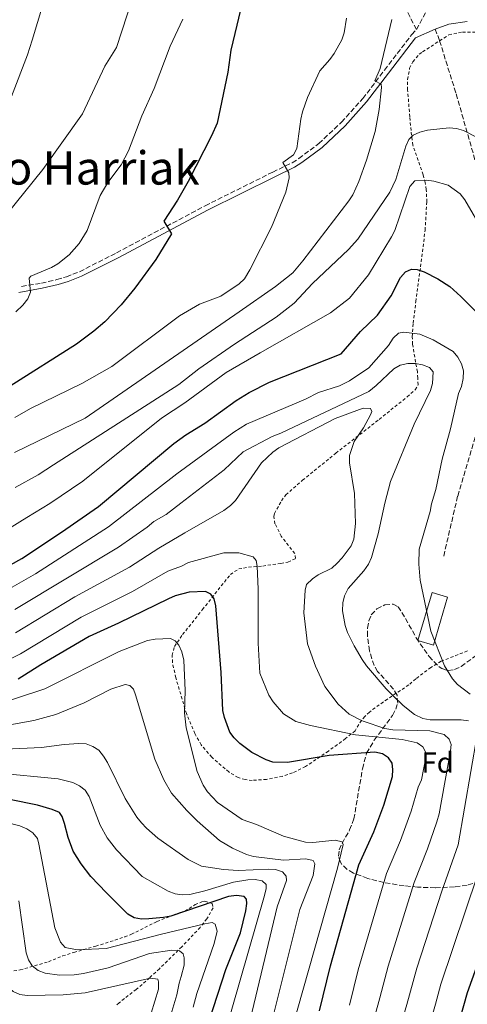
# Model space of a CAD drawing. Units: metres. Extents: x 620320 to 623754, y 4773448 to 4775822.
# Drawn here: x 620974 to 621129, y 4774059 to 4774399 of the extents above; entities that cross this region are included whole.
import ezdxf
from ezdxf.enums import TextEntityAlignment as Align

# ---------------------------------------------------------------- set-up
doc = ezdxf.new("R2010")
doc.units = ezdxf.units.M
doc.header["$MEASUREMENT"] = 0
doc.linetypes.add('DGN Style 2', pattern=[1.7399219301090239, 1.043953158065414, -0.6959687720436097])
doc.linetypes.add('DGN Style 3', pattern=[2.435890702152634, 1.739921930109024, -0.6959687720436097])
for name, color, linetype, lineweight in [('Camino', 7, 'DGN Style 3', 0), ('Curva de nivel directora', 30, 'Continuous', 30), ('Curva de nivel intermedia', 30, 'Continuous', 0), ('Edificio', 1, 'Continuous', 13), ('Etiqueta de zona arbolada', 92, 'Continuous', 0), ('Margen derecho', 7, 'Continuous', 0), ('Senda', 7, 'DGN Style 3', 0), ('Tela metálica o alambrada', 7, 'DGN Style 2', 0), ('Texto de Área (paraje) menor', 7, 'Continuous', 0), ('Zona arbolada', 92, 'DGN Style 3', 0)]:
    doc.layers.add(name, color=color, linetype=linetype, lineweight=lineweight)
doc.styles.add('Style-Arial', font='arial.ttf')

msp = doc.modelspace()

# ---------------------------------------------------------------- linework, layer by layer
at = {"layer": 'Camino', "color": 7, "linetype": 'DGN Style 3', "lineweight": 0}
for points in [[(621111.3799999973, 4774395.880000004, 563.8600000000008), (621121.1400000006, 4774414.01, 563.4299999999931)], [(620974.9400000019, 4774307.160000001, 580.3800000000047), (620981.8199999996, 4774308.27, 579.779999999999), (620987.1900000006, 4774309.500000002, 579.3200000000071), (620990.4699999975, 4774310.480000001, 579.1900000000023), (620995.0100000016, 4774312.26, 578.4100000000036), (621007.7899999979, 4774318.770000001, 576.6000000000058), (621038.3999999987, 4774335.040000001, 572.7899999999937), (621061.7199999985, 4774346.630000004, 570.6600000000036), (621068.4299999983, 4774349.910000001, 570.4199999999983), (621070.7799999998, 4774351.370000001, 569.9700000000013), (621077.6499999985, 4774356.490000002, 568.6900000000023), (621085.4600000004, 4774363.850000001, 567.5), (621092.8200000009, 4774372.03, 566.3399999999965), (621100.3099999988, 4774381.880000001, 564.6699999999984), (621109.73, 4774394.130000002, 563.9600000000064), (621111.3799999973, 4774395.880000004, 563.8600000000008)]]:
    msp.add_polyline3d(points, dxfattribs=at)
at = {"layer": 'Curva de nivel directora', "color": 30, "linetype": 'Continuous', "lineweight": 30, "flags": 128}
for points, elevation in [([(621056.7299999995, 4774428.310000001), (621047.25, 4774388.800000001), (621046.1999999996, 4774381.180000002), (621042.4899999991, 4774363.57), (621040.5299999989, 4774359.170000002), (621032.5, 4774343.449999999), (621028.7899999997, 4774336.940000001), (621024.1600000006, 4774329.700000001), (621026.8200000006, 4774325.320000002)], 575.0000000000001), ([(621026.8200000006, 4774325.320000002), (621021.389999999, 4774316.490000002), (621014.1299999991, 4774306.600000001), (621009.4399999997, 4774300.76), (621003.7699999991, 4774294.939999999), (620999.9600000003, 4774291.680000001), (620993.9199999986, 4774287.210000002), (620971.0100000004, 4774272.76), (620958.5599999981, 4774267.630000002), (620948.75, 4774264.230000001), (620925.5499999989, 4774257.770000001), (620912.4399999996, 4774254.880000004), (620902.4199999992, 4774252.039999999), (620899.5099999991, 4774250.92), (620890.0799999988, 4774246.020000001), (620877.4000000008, 4774241.160000001), (620871.86, 4774240.41), (620864.1100000005, 4774240.52), (620861.3399999988, 4774241.180000001), (620858.8099999987, 4774242.250000002), (620856.1100000008, 4774243.670000001), (620847.9099999999, 4774250.27), (620844.3800000006, 4774254.400000002), (620838.7500000001, 4774260.310000001)], 575.0000000000005), ([(620968.29, 4774209.380000001), (620975.0699999994, 4774213.240000002), (620988.7499999986, 4774222.310000001), (621001.5199999983, 4774231.140000001), (621027.5299999992, 4774252.870000001), (621031.7600000004, 4774255.900000002), (621038.3000000004, 4774259.930000001), (621049.0999999985, 4774267.710000004), (621053.6399999983, 4774270.480000002), (621060.6299999999, 4774274.109999999), (621085.3199999996, 4774283.840000002), (621092.0599999987, 4774291.600000001), (621097.8700000001, 4774297.279999999), (621102.6600000003, 4774303.880000002), (621105.8200000008, 4774310.29), (621107.6, 4774312.17), (621109.7100000001, 4774313.109999999), (621111.5999999987, 4774312.980000001), (621113.9900000002, 4774312.230000001), (621118.7099999988, 4774309.820000002), (621122.9299999988, 4774307.100000001), (621126.7300000008, 4774303.730000001), (621135.9499999988, 4774294.460000001)], 550.0000000000001), ([(621077.91, 4774056.91), (621081.6399999983, 4774072.529999999), (621091.4899999987, 4774107.41), (621096.6399999986, 4774118.730000001), (621100.15, 4774128.04), (621103.0800000003, 4774137.850000001), (621103.2399999991, 4774140.340000001), (621102.9299999984, 4774142.470000001), (621101.6699999999, 4774144.350000001), (621099.6699999995, 4774145.680000001), (621097.0499999998, 4774146.300000002), (621081.2099999991, 4774145.16), (621066.7799999989, 4774142.760000002), (621061.7499999997, 4774142.890000001), (621059.4099999995, 4774143.690000001), (621054.4800000008, 4774146.17), (621050.3199999989, 4774149.29), (621048.3899999999, 4774151.199999999), (621046.9500000007, 4774153.24), (621045.0799999996, 4774158.270000001), (621044.5099999997, 4774160.700000001), (621043.9199999997, 4774173.800000002), (621042.0499999988, 4774196.820000002), (621041.4599999987, 4774199.250000001), (621040.3999999993, 4774200.84), (621038.4700000002, 4774201.84), (621032.889999999, 4774201.609999999), (621028.0199999985, 4774200.279999999), (621025.6799999983, 4774199.28), (621008.4800000008, 4774190.830000001), (620998.3299999987, 4774186.289999999)], 525.0000000000001), ([(620998.3299999987, 4774186.289999999), (620981.6699999998, 4774176.460000001), (620973.8099999987, 4774171.460000001)], 525.0000000000003), ([(621004.3099999999, 4774097.680000001), (620998.9700000001, 4774103.400000002), (620995.5399999992, 4774107.730000001), (620992.8599999992, 4774112.060000001), (620991.0699999988, 4774116.84), (620989.8499999985, 4774121.640000002), (620989.0700000006, 4774124.070000002), (620988.04, 4774125.480000001), (620985.5999999993, 4774126.550000002), (620980.5099999999, 4774127.970000002), (620960.4299999989, 4774132.039999999)], 500.0000000000008), ([(621039.8400000005, 4774053.890000001), (621045.5699999991, 4774071.220000003), (621050.5999999985, 4774083.930000002), (621052.4699999992, 4774091.439999999), (621052.8099999989, 4774094.000000001), (621052.6900000004, 4774095.529999999), (621051.839999999, 4774096.470000001), (621049.2500000005, 4774096.760000002), (621046.4799999989, 4774096.490000002), (621026.4999999986, 4774089.670000002), (621024.0299999987, 4774089.140000002), (621018.9100000003, 4774088.680000002), (621016.3899999988, 4774088.67), (621013.8499999997, 4774089.07), (621011.6799999994, 4774090.330000001), (621004.3099999999, 4774097.680000001)], 500.0000000000003), ([(621138.4400000009, 4774089.760000001), (621128.899999999, 4774063.119999999), (621123.7600000004, 4774045.220000001), (621118.5399999989, 4774002.820000002), (621117.6799999983, 4773986.400000001), (621117.3799999988, 4773963.060000001), (621120.9299999983, 4773940.210000002), (621124.5699999994, 4773919.890000002), (621126.9900000001, 4773909.890000002), (621129.5899999996, 4773902.510000001)], 550.0000000000001)]:
    msp.add_lwpolyline(points, dxfattribs=dict(at, elevation=elevation))
at = {"layer": 'Curva de nivel intermedia', "color": 30, "linetype": 'Continuous', "lineweight": 0, "flags": 128}
for points, elevation in [([(621013.3500000013, 4774406.740000002), (621007.8100000003, 4774389.680000001), (621003.7900000014, 4774383.2), (620995.9900000006, 4774366.789999999), (620982.3200000003, 4774347.529999998), (620969.8800000015, 4774332.15)], 585), ([(620982.3400000003, 4774404.470000001), (620978.600000001, 4774392.189999999), (620977.0000000005, 4774387.149999999), (620971.5700000012, 4774372.720000002)], 590.0000000000001), ([(621102.9200000018, 4774399.310000001), (621098.8300000012, 4774382.46), (621097.0300000019, 4774378.230000001), (621099.2200000002, 4774376.99), (621099.2600000005, 4774375.92), (621098.4900000015, 4774368.28), (621097.1200000015, 4774360.619999997), (621094.1399999997, 4774350.81), (621091.4500000007, 4774343.390000002), (621089.3699999999, 4774338.829999999), (621088.030000001, 4774336.71), (621072.1600000011, 4774315.99), (621068.6800000009, 4774311.909999998), (621062.6600000015, 4774307.17), (621050.12, 4774298.42), (620997.0099999999, 4774261.7), (620972.5400000013, 4774249.86)], 565.0000000000001), ([(621087.2000000017, 4774399.800000001), (621086.4400000017, 4774394.710000001), (621085.560000001, 4774392.369999998), (621083.0000000017, 4774387.619999999), (621081.4999999999, 4774385.509999999), (621078.0100000006, 4774381.600000001), (621073.7500000005, 4774372.41), (621072.0200000004, 4774367.429999999), (621071.4800000016, 4774364.909999999), (621070.1000000003, 4774354.819999999), (621068.9, 4774352.58), (621065.1900000018, 4774349.949999999), (621067.3399999999, 4774346.440000001), (621067.4400000004, 4774344.67), (621066.2500000013, 4774339.759999999), (621061.2600000001, 4774327.630000001), (621053.8100000003, 4774312.92), (621051.9900000008, 4774309.79), (621050.1900000017, 4774308.029999998), (621043.8500000003, 4774303.810000001), (621036.4400000006, 4774300.980000001), (621029.5600000008, 4774297.039999999), (621006.1699999997, 4774279.470000001), (620995.7699999993, 4774273.619999998), (620978.1300000015, 4774265.01), (620972.7100000011, 4774261.91)], 570), ([(621030.6500000015, 4774399.529999998), (621026.36, 4774390.140000001), (621020.8300000002, 4774375.56), (621016.5800000011, 4774366.069999999), (621011.8899999994, 4774354.04), (621009.4199999997, 4774349.16), (621004.7800000015, 4774343.069999999), (621002.1500000008, 4774338.560000001), (620997.7000000007, 4774326.429999999), (620994.9300000012, 4774322.029999999), (620991.4300000009, 4774318.119999998), (620987.5000000015, 4774314.949999998), (620985.3400000001, 4774313.679999999), (620978.1400000005, 4774310.670000001), (620977.6300000009, 4774309.970000001), (620978.0700000012, 4774305.17), (620977.1300000001, 4774302.859999998), (620975.4800000006, 4774300.699999999), (620973.0599999998, 4774298.42)], 580.0000000000001), ([(620972.8299999996, 4774237.66), (620980.730000001, 4774242.109999998), (620986.0000000016, 4774245.57), (621029.2900000003, 4774273.329999999), (621036.2199999995, 4774278.679999998), (621048.4900000006, 4774287.179999999), (621062.9000000008, 4774296.59), (621069.1000000011, 4774301.34), (621075.4600000002, 4774308.179999998), (621087.860000001, 4774319.939999999), (621091.1, 4774323.46), (621102.2000000019, 4774339.770000001), (621104.2000000002, 4774344.07), (621107.6600000003, 4774355.600000001), (621108.7000000018, 4774357.949999999), (621110.2900000011, 4774359.449999999), (621112.5599999998, 4774360.49), (621115.1500000004, 4774361.119999998), (621122.7000000008, 4774361.970000001), (621125.2000000019, 4774361.76), (621127.5900000014, 4774361.009999999), (621132.3400000011, 4774358.609999998)], 560), ([(620971.0100000004, 4774223.809999999), (620976.8200000017, 4774227.350000001), (620984.740000001, 4774232.210000001), (620996.1900000018, 4774239.949999999), (621023.3300000014, 4774261.640000001), (621031.3900000014, 4774266.930000001), (621045.6400000007, 4774277.46), (621057.3500000008, 4774284.269999999), (621081.6699999997, 4774297.99), (621088.2200000009, 4774303.16), (621094.8000000013, 4774311.150000001), (621102.800000001, 4774324.24), (621103.9400000009, 4774326.5), (621109.1199999999, 4774341.679999999), (621110.860000001, 4774343.670000001), (621114.8700000009, 4774343.840000001), (621117.3499999997, 4774343.57), (621122.3200000008, 4774342.130000001), (621126.5099999995, 4774339.130000001), (621128.100000001, 4774337.09), (621134.600000001, 4774325.769999999)], 555.0000000000001), ([(620971.7099999998, 4774203.240000002), (620979.8300000003, 4774207.930000001), (621005.0000000006, 4774224.109999998), (621028.6199999999, 4774242.449999998), (621048.3300000018, 4774256.880000001), (621052.7300000007, 4774259.560000001), (621073.0900000011, 4774268.249999999), (621077.5800000015, 4774270.470000001), (621084.7699999998, 4774272.8), (621088.2600000012, 4774274.499999999), (621094.9600000001, 4774279.09), (621101.7100000002, 4774286.77), (621103.3300000008, 4774289.279999999), (621105.2100000004, 4774291.019999999), (621106.9900000021, 4774291.350000001), (621112.4900000005, 4774290.690000001), (621117.1500000008, 4774288.699999998), (621124.0199999996, 4774284.710000001), (621125.610000001, 4774282.78), (621126.9400000009, 4774280.41), (621127.6600000006, 4774278.019999999), (621127.5500000011, 4774275.399999999), (621126.9299999997, 4774272.619999998), (621125.8900000004, 4774270.150000001), (621123.0899999997, 4774257.970000001), (621120.2199999997, 4774247.48), (621118.0800000007, 4774236.999999999), (621116.5600000008, 4774232.079999999), (621116.1600000006, 4774229.42), (621112.3400000008, 4774216.449999998), (621112.2400000001, 4774211.189999999), (621112.7000000007, 4774205.670000001), (621116.3500000007, 4774188.06), (621121.0700000013, 4774176.130000001), (621123.8300000018, 4774171.67), (621125.4900000002, 4774169.630000001), (621129.8900000014, 4774166.3)], 545), ([(620972.6900000012, 4774195.63), (621008.4900000021, 4774217.07), (621018.3500000014, 4774223.999999999), (621020.6500000014, 4774225.930000001), (621024.9000000004, 4774228.38), (621029.980000001, 4774232.249999999), (621044.9800000013, 4774243.81), (621051.5700000006, 4774250.079999999), (621061.4900000005, 4774255.31), (621064.5700000004, 4774256.480000001), (621094.9300000009, 4774270.869999998), (621097.4600000011, 4774272.9), (621103.5900000001, 4774278.720000001), (621105.8000000005, 4774279.930000001), (621108.4000000001, 4774280.560000001), (621110.9999999997, 4774280.550000002), (621113.4600000005, 4774280.119999997), (621115.8900000001, 4774279.13), (621117.1799999999, 4774277.659999999), (621116.9500000019, 4774273.640000001), (621116.1800000007, 4774271.239999999), (621110.6300000009, 4774259.63), (621102.4500000001, 4774239.810000001), (621100.4100000015, 4774232.279999998), (621098.1300000016, 4774221.730000001), (621095.8200000006, 4774213.569999999), (621094.8500000006, 4774211.259999999), (621093.2000000009, 4774208.949999999), (621087.7900000017, 4774202.789999999), (621086.5500000013, 4774200.279999999), (621085.9900000002, 4774197.84), (621085.8400000005, 4774195.149999999), (621086.7600000014, 4774190.050000001), (621087.6100000007, 4774187.630000001), (621089.8100000002, 4774183.029999998), (621092.6599999999, 4774178.33), (621094.1599999998, 4774176.099999999), (621100.9600000014, 4774168.15), (621103.2300000001, 4774165.88), (621106.7300000006, 4774162.38), (621110.6900000012, 4774159.289999999), (621113.6200000015, 4774157.92), (621116.0700000012, 4774157.429999999), (621126.7900000013, 4774157.470000001), (621129.3300000003, 4774157.119999998)], 540.0000000000001), ([(620972.9500000004, 4774187.499999999), (620993.3900000011, 4774199.92), (621012.3000000007, 4774210.230000001), (621022.3400000011, 4774216.739999999), (621031.3400000001, 4774222.05), (621044.8800000007, 4774229.789999999), (621047.1200000005, 4774231.449999999), (621048.8600000016, 4774233.25), (621057.8499999993, 4774246.230000001), (621061.7200000006, 4774249.939999999), (621063.8100000005, 4774251.470000001), (621083.2499999999, 4774261.55), (621092.9900000007, 4774265.089999998), (621095.4699999996, 4774265.02), (621095.9200000011, 4774263.939999999), (621095.4699999996, 4774262.810000001), (621093.0500000011, 4774258.340000001), (621089.8300000002, 4774253.630000001), (621088.25, 4774248.82), (621088.1900000018, 4774246.189999999), (621090.0200000004, 4774235.67), (621090.3200000019, 4774225.32), (621089.6900000017, 4774219.899999999), (621088.82, 4774217.550000001), (621085.7199999997, 4774213.429999999), (621083.9600000007, 4774211.619999998), (621082.1400000012, 4774209.899999999), (621077.4800000008, 4774207.550000001), (621075.4100000011, 4774206.16), (621073.4400000018, 4774204.189999999), (621072.9400000012, 4774202.249999999), (621072.4200000004, 4774194.45), (621073.7700000005, 4774183.71), (621076.4700000006, 4774176.03), (621079.7500000017, 4774168.939999999), (621084.3400000005, 4774162.829999999), (621088.1800000007, 4774159.390000002), (621092.4299999997, 4774157.27), (621092.9800000018, 4774156.99), (621100.4699999997, 4774154.519999999), (621103.1900000023, 4774153.970000001), (621115.9600000017, 4774153.680000001), (621120.9000000014, 4774152.390000001), (621122.6900000018, 4774150.779999999), (621123.2999999998, 4774148.939999999), (621123.100000001, 4774146.749999999), (621119.2600000009, 4774124.989999999), (621118.4500000017, 4774122.279999998), (621115.1500000004, 4774112.869999998), (621110.5700000006, 4774101.300000001), (621101.5800000007, 4774072.359999999), (621098.7300000007, 4774061.449999998), (621095.8200000006, 4774050.989999999)], 535), ([(620969.7800000008, 4774177.859999998), (620974.5700000009, 4774180.23), (620995.5800000017, 4774192.939999999), (621013.2500000007, 4774201.83), (621025.5599999998, 4774208.829999999), (621030.2200000002, 4774210.53), (621032.7000000012, 4774211.859999999), (621044.8700000017, 4774215.159999999), (621049.9900000005, 4774215.159999999), (621054.9700000003, 4774213.769999999), (621056.0200000008, 4774212.499999999), (621056.3700000017, 4774210.59), (621056.7600000007, 4774202.579999999), (621056.6900000015, 4774183.929999999), (621057.3200000017, 4774173.640000001), (621060.4300000009, 4774166.019999999), (621061.8500000002, 4774163.640000001), (621065.4900000015, 4774159.539999999), (621069.7500000016, 4774156.850000001), (621074.8300000001, 4774155.48), (621090.3399999999, 4774152.240000002), (621106.4000000019, 4774150.649999999), (621111.5800000008, 4774149.579999999), (621113.5900000002, 4774148.170000001), (621114.4999999999, 4774146.470000001), (621114.6200000006, 4774144.429999999), (621113.0800000007, 4774136.710000001), (621111.9899999998, 4774134.199999998), (621109.5600000002, 4774125.939999999), (621105.89, 4774115.800000001), (621101.0300000008, 4774104.350000001), (621091.2000000004, 4774071.130000001), (621088.2600000012, 4774058.910000001)], 530.0000000000001), ([(620962.6399999994, 4774161.51), (620983.0199999999, 4774168.119999999), (621008.7400000001, 4774181.09), (621018.5400000013, 4774184.859999998), (621021.1699999999, 4774185.310000001), (621026.3900000014, 4774185.580000001), (621028.0900000001, 4774184.760000001), (621029.3000000014, 4774183.210000002), (621030.35, 4774180.939999999), (621031.0499999995, 4774178.130000001), (621031.5400000013, 4774167.65), (621031.2599999995, 4774159.91), (621031.7800000003, 4774154.680000001), (621035.6100000015, 4774139.580000001), (621037.7100000002, 4774134.88)], 520), ([(620963.2400000007, 4774154.34), (620979.2300000013, 4774157.189999999), (620986.7999999997, 4774159.3), (620996.5600000005, 4774163.32), (621005.85, 4774168.029999998), (621010.800000001, 4774169.659999999), (621012.4300000004, 4774169.269999999), (621013.6200000017, 4774168.07), (621014.3500000003, 4774166.099999999), (621021.0200000001, 4774143.850000001), (621024.1500000017, 4774136.710000001), (621026.8200000006, 4774132.100000001), (621032.0199999996, 4774126.149999999), (621035.6000000003, 4774122.570000002), (621043.3899999999, 4774115.800000001), (621047.8400000001, 4774113.17), (621052.6700000004, 4774110.91), (621055.0799999998, 4774110.26), (621065.4800000002, 4774108.99), (621073.2200000006, 4774109.41), (621075.7000000017, 4774108.850000001), (621076.2600000005, 4774107.779999998), (621075.6600000014, 4774103.689999999), (621071.0500000003, 4774091.929999999), (621060.5000000002, 4774049.57)], 515.0000000000001), ([(621132.3099999998, 4774152.240000002), (621125.7800000008, 4774114.259999998), (621120.1100000002, 4774098.25), (621111.4500000011, 4774071.66), (621108.0500000014, 4774059.17), (621105.7699999993, 4774051.28), (621104.6200000005, 4774047.300000002), (621103.8899999995, 4774041.34), (621099.5599999999, 4774020.130000001), (621098.1800000009, 4774004.07), (621096.4199999997, 4773968.220000001), (621096.7600000015, 4773946.67), (621100.9000000011, 4773923.56), (621102.8300000001, 4773914.730000001), (621105.7200000001, 4773902.819999999), (621108.0300000013, 4773895.749999999), (621112.5599999998, 4773886.88), (621120.1100000002, 4773873.76), (621124.0000000016, 4773866.359999998), (621125.6500000012, 4773864.48), (621129.8500000011, 4773861.470000001)], 540.0000000000001), ([(620966.8400000016, 4774147.220000001), (620981.8500000008, 4774147.929999999), (620989.6600000006, 4774148.98), (620994.7700000004, 4774149.279999999), (620997.3499999996, 4774149.179999999), (620999.5600000002, 4774148.24), (621001.7000000015, 4774146.960000001), (621003.3399999999, 4774144.9), (621004.6900000023, 4774142.739999999), (621010.7400000006, 4774130.350000001), (621014.8399999999, 4774123.900000001), (621016.4400000003, 4774121.9), (621018.1300000001, 4774120.029999999), (621022.0799999996, 4774116.63), (621032.5200000001, 4774109.220000001), (621037.1600000004, 4774106.929999999), (621044.7000000019, 4774105.82), (621049.7800000003, 4774105.38), (621060.1000000001, 4774105.890000001), (621062.6600000015, 4774105.730000001), (621065.0700000012, 4774104.929999999), (621066.3899999999, 4774103.5), (621066.5399999997, 4774102.019999999), (621063.2800000008, 4774092.899999999), (621052.7400000019, 4774048.970000001)], 510), ([(620966.0000000012, 4774139.17), (620987.6600000003, 4774137.079999999), (620992.6400000001, 4774135.819999998), (620994.9700000014, 4774134.71), (620996.9400000006, 4774133.119999999), (620998.3200000019, 4774131.029999999), (621002.0999999995, 4774121.050000001), (621004.5500000013, 4774116.679999999), (621007.7300000021, 4774112.58), (621016.6200000013, 4774103.33), (621025.6200000001, 4774098.289999999), (621028.0200000008, 4774097.369999999), (621030.4900000007, 4774096.980000001), (621033.0900000001, 4774097.15), (621038.3400000005, 4774098.38), (621048.1500000008, 4774101.369999998), (621053.170000001, 4774102.199999999), (621055.6699999999, 4774102.359999998), (621058.1100000008, 4774101.849999999), (621059.4100000017, 4774100.609999998), (621059.5200000012, 4774099.229999999), (621058.910000001, 4774096.8), (621044.9800000013, 4774048.37)], 505.0000000000001), ([(621037.7100000002, 4774134.88), (621039.1699999998, 4774132.609999999), (621042.6700000003, 4774128.91), (621051.1600000015, 4774123.099999999), (621056.1700000007, 4774121.349999999), (621065.4199999998, 4774117.249999999), (621073.0300000006, 4774115.210000001), (621075.5300000019, 4774115.13), (621083.2499999999, 4774115.880000001), (621085.6900000006, 4774115.359999998), (621086.0400000016, 4774114.359999999), (621084.1300000005, 4774106.180000001), (621068.2600000007, 4774050.16)], 520), ([(620969.4400000012, 4774122.090000001), (620974.3800000009, 4774120.800000001), (620976.7900000004, 4774119.819999999), (620978.9000000004, 4774118.42), (620980.5099999999, 4774116.489999999), (620980.9700000002, 4774114.529999998), (620986.4599999998, 4774085.599999999), (620988.3999999999, 4774080.65), (620990.0800000008, 4774078.789999999), (620994.1399999999, 4774077.99), (621004.2499999997, 4774078.539999999), (621023.3600000005, 4774083.489999999), (621038.3300000017, 4774086.949999999), (621040.8700000008, 4774087.499999999), (621041.9000000012, 4774086.940000001), (621042.5000000002, 4774084.460000001), (621041.4699999999, 4774080.189999999), (621035.5600000002, 4774062.99), (621034.2600000014, 4774058.189999999)], 495), ([(621136.7500000012, 4774116.509999999), (621119.8100000008, 4774066.189999999), (621117.950000001, 4774059.3), (621115.7200000003, 4774051.57), (621114.1900000015, 4774046.26), (621112.8400000014, 4774035.849999998), (621109.92, 4774018.13), (621108.2100000001, 4774000.949999998), (621106.8700000013, 4773964.81), (621107.8500000002, 4773954.749999999), (621107.9800000021, 4773948.980000001), (621109.690000002, 4773938.52), (621113.6300000004, 4773917.619999998), (621116.0399999999, 4773907.569999999), (621118.72, 4773899.369999998), (621119.8900000012, 4773896.88), (621125.2100000009, 4773888.38), (621132.4200000016, 4773877.79)], 545), ([(620988.1100000016, 4774069.3), (620983.1300000016, 4774069.939999999), (620980.6799999997, 4774070.869999999), (620978.7000000015, 4774072.449999999), (620977.3499999992, 4774074.550000001), (620976.5900000016, 4774076.949999998), (620974.0099999999, 4774094.96)], 490.0000000000001), ([(621018.4600000009, 4774052.009999999), (621022.2600000007, 4774064.449999999), (621022.300000001, 4774066.96), (621022.0199999993, 4774067.869999999), (621019.5400000005, 4774068.199999998), (620996.9699999996, 4774063.199999998), (620989.3200000008, 4774062.51), (620976.9700000016, 4774062.3), (620974.3400000007, 4774062.65), (620972.0700000019, 4774063.689999999), (620970.1600000008, 4774065.369999998), (620968.5100000014, 4774067.42), (620966.1700000011, 4774071.970000001), (620964.0000000007, 4774079.3)], 485), ([(621022.7100000001, 4774042.939999999), (621028.6500000011, 4774062.51), (621029.4500000012, 4774066.56), (621030.1500000008, 4774068.869999998), (621031.1000000008, 4774072.769999999), (621031.1400000011, 4774075.279999999), (621030.7800000012, 4774076.66), (621029.5099999994, 4774077.640000001), (621026.900000001, 4774077.880000001), (621019.2099999997, 4774076.759999999), (621004.850000001, 4774071.819999999), (620996.3600000016, 4774069.859999998), (620993.1100000017, 4774069.439999999), (620988.1100000016, 4774069.3)], 490.0000000000001)]:
    msp.add_lwpolyline(points, dxfattribs=dict(at, elevation=elevation))
at = {"layer": 'Edificio', "color": 1, "linetype": 'Continuous', "lineweight": 13, "extrusion": (0.01888983783414305, -0.00560881123342807, 0.9998058387822847), "elevation": -14496.92575743134, "flags": 128}
msp.add_lwpolyline([(4753508.933517252, 763360.83925531), (4753491.648515083, 763360.8392553099), (4753491.649920925, 763366.4216112659), (4753508.934923096, 763366.421611266), (4753508.933517252, 763360.83925531)], close=True, dxfattribs=at)
at = {"layer": 'Edificio', "color": 51, "linetype": 'Continuous', "lineweight": 13, "extrusion": (0.01888983783414305, -0.00560881123342807, 0.9998058387822847), "elevation": -14496.92575743134, "flags": 128}
msp.add_lwpolyline([(4753508.934923096, 763366.421611266), (4753491.649920925, 763366.4216112659), (4753491.648515083, 763360.8392553099), (4753508.933517252, 763360.83925531), (4753508.934923096, 763366.421611266)], dxfattribs=at)
at = {"layer": 'Margen derecho', "color": 7, "linetype": 'Continuous', "lineweight": 0, "extrusion": (-0.1026584438970246, 0.3128003511842918, 0.9442548301150623), "elevation": 1430202.49255074, "flags": 128}
msp.add_lwpolyline([(-2078936.275014746, -4100389.034512387), (-2078941.289776315, -4100389.18638861), (-2078947.616421636, -4100388.001754067)], dxfattribs=at)
at = {"layer": 'Margen derecho', "color": 7, "linetype": 'Continuous', "lineweight": 0}
msp.add_polyline3d([(620974.0100000021, 4774305.050000001, 581.0000000000001), (620982.1599999993, 4774306.550000001, 579.779999999999), (620987.6299999988, 4774307.810000001, 579.3200000000071), (620991.0399999997, 4774308.830000001, 579.1900000000023), (620995.729999999, 4774310.660000001, 578.4100000000036), (621008.6000000016, 4774317.210000001, 576.6000000000058), (621039.199999999, 4774333.480000001, 572.7899999999937), (621062.4999999984, 4774345.070000002, 570.6600000000036), (621069.2699999989, 4774348.380000004, 570.4199999999983), (621071.77, 4774349.92, 569.9700000000013), (621078.7800000017, 4774355.15, 568.6900000000023), (621086.7100000001, 4774362.62, 567.5), (621094.170000001, 4774370.910000001, 566.3399999999965), (621101.699999999, 4774380.820000002, 564.6699999999984), (621111.0599999977, 4774392.99, 563.9600000000064), (621117.8500000006, 4774396.060000001, 564.1699999999983)], dxfattribs=at)
at = {"layer": 'Senda', "color": 7, "linetype": 'DGN Style 3', "lineweight": 0}
for points in [[(621111.3799999973, 4774395.880000004, 563.8600000000008), (621107.5899999987, 4774403.210000001, 563.8600000000008)], [(621117.8500000006, 4774396.060000001, 564.1699999999983), (621119.3700000005, 4774392.010000001, 563.4499999999971), (621125.0700000002, 4774373.66, 561.8399999999965), (621140.019999999, 4774321.400000001, 555), (621143.7299999995, 4774306.27, 555), (621142.0799999976, 4774296.290000002, 553.3899999999994), (621137.2199999985, 4774273.800000001, 550.9700000000012), (621125.6000000021, 4774234.720000002, 549.3600000000006), (621120.6900000013, 4774213.67, 548.550000000003)]]:
    msp.add_polyline3d(points, dxfattribs=at)
at = {"layer": 'Tela metálica o alambrada', "color": 7, "linetype": 'DGN Style 2', "lineweight": 0}
for points in [[(621128.9600000001, 4774181.26, 545.820000000007), (621119.9400000004, 4774177.689999999, 543.429999999993), (621116.3200000003, 4774175.58, 542.4499999999971), (621111.1299999999, 4774171.640000001, 540.8500000000058), (621108.7100000001, 4774169.5, 539.679999999993), (621101.3600000005, 4774164.640000001, 539.9900000000052), (621097.0599999996, 4774161.640000001, 539.0599999999977), (621095.1399999997, 4774160.130000001, 538.0800000000017), (621093.5599999996, 4774158.66, 536.7299999999959), (621092.4299999997, 4774157.27, 535), (621090.1500000004, 4774153.689999999, 529.8399999999965), (621086.8600000005, 4774151, 528.1999999999971), (621080.9699999997, 4774146.65, 526.8399999999965), (621073.0199999996, 4774141.300000001, 526.0099999999948), (621068.54, 4774139.130000001, 525.8500000000058), (621065.04, 4774137.939999999, 525.2599999999948), (621059.6299999999, 4774136.890000001, 524.0099999999948), (621054.6500000004, 4774136.539999999, 523.7899999999936), (621052.2000000002, 4774136.810000001, 523.4499999999971), (621049.8200000003, 4774137.529999999, 523.0899999999965), (621046.5700000003, 4774139.460000001, 522.6399999999994), (621040.6500000004, 4774144.57, 521.4900000000052), (621037.0300000003, 4774148.789999999, 520.5599999999977), (621034.8399999999, 4774152.720000001, 519.8999999999943), (621031.9199999999, 4774159.630000001, 519.570000000007), (621028.2400000002, 4774172.029999999, 519.0399999999936), (621027.0899999999, 4774177.25, 519.3600000000006), (621027.0300000003, 4774179.76, 519.5800000000017), (621027.8200000003, 4774182.84, 519.8999999999943), (621030.6100000005, 4774186.9, 521.0399999999936), (621037.4600000001, 4774195.52, 525.0599999999977), (621047.0999999996, 4774207.689999999, 528.6499999999943), (621049.9800000006, 4774209.58, 529.4100000000036), (621053.3700000001, 4774210.220000001, 530.2700000000041), (621058.3499999996, 4774210.600000001, 530.4900000000052), (621064.5300000003, 4774211.480000001, 530.2700000000041), (621066.9800000006, 4774211.949999999, 530.0800000000017), (621069.5800000001, 4774213.140000001, 529.8399999999965), (621069.3399999999, 4774214.960000001, 529.6199999999953), (621064.7000000002, 4774220.850000001, 529.6199999999953), (621062.5099999999, 4774225.189999999, 529.6199999999953), (621062.1399999997, 4774227.699999999, 529.7599999999948), (621062.3700000001, 4774228.680000001, 529.8399999999965), (621064.7300000006, 4774233.15, 530.1499999999943), (621066.2800000003, 4774235.140000001, 530.3099999999977), (621072.04, 4774240.220000001, 531.0399999999936), (621083.5599999996, 4774249.57, 533.4400000000023), (621098.5, 4774261.25, 533.9400000000023), (621108.1500000004, 4774269.01, 535.2400000000052), (621110.9600000001, 4774271.449999999, 536.320000000007), (621111.9199999999, 4774273.180000001, 537.9199999999983), (621111.8799999999, 4774275.5, 539.8099999999977), (621111.6799999997, 4774277.630000001, 541.070000000007), (621110.0300000003, 4774287.17, 543.779999999999), (621109.9199999999, 4774289.76, 544.529999999999), (621110.2400000002, 4774294.470000001, 546.1499999999943), (621111.1500000004, 4774301.939999999, 548.6300000000047), (621112.7999999998, 4774313.949999999, 551.6000000000058), (621114.3600000005, 4774326.630000001, 554.0099999999948), (621114.9400000004, 4774336.4, 555.6699999999983), (621114.7800000003, 4774340.630000001, 556.5099999999948), (621114.4199999999, 4774343.029999999, 557.1499999999943), (621113.6600000003, 4774345.76, 557.9199999999983), (621110.1200000001, 4774355.99, 560.0800000000017), (621109.5, 4774360.980000001, 560.9400000000023), (621109.0499999998, 4774365.720000001, 562.4700000000012), (621108.3300000001, 4774375.07, 562.779999999999), (621108.3099999996, 4774378.630000001, 562.779999999999), (621109.0199999996, 4774382.51, 562.779999999999), (621110.0999999996, 4774384.75, 562.779999999999), (621112.3300000001, 4774387.369999999, 562.779999999999), (621113.4900000002, 4774388.17, 562.779999999999), (621119.3700000001, 4774392.01, 563.4499999999971), (621122.5300000003, 4774394.08, 563.8099999999977), (621127.2999999998, 4774395.01, 565.3300000000017), (621131.8399999999, 4774395, 565.5399999999936)], [(620958.5499999998, 4774068.680000001, 479.4100000000035), (620974.5, 4774071.08, 487.9400000000023), (620984.2999999998, 4774073.91, 492.3699999999953), (620989.1799999997, 4774075.9, 494.1999999999971), (620993.04, 4774077.15, 494.1999999999971), (621000.6100000005, 4774079.27, 495.2400000000052), (621010.6100000005, 4774082.460000001, 495.5), (621012.9199999999, 4774083.390000001, 495.7299999999959), (621021.7599999999, 4774087.810000001, 497.5500000000029), (621027.1799999997, 4774089.949999999, 499.0599999999977), (621031.3799999999, 4774091.42, 499.2799999999989), (621034.9299999997, 4774093.65, 499.820000000007), (621037.2699999996, 4774094.609999999, 500.0599999999977), (621038.3200000003, 4774094.84, 500.1399999999995), (621040.8300000001, 4774094.02, 499.6000000000058), (621041.1500000004, 4774092.480000001, 498.4100000000035), (621038.9600000001, 4774088.74, 496.0099999999948), (621036.6699999999, 4774085.77, 494.1999999999971), (621030.3200000003, 4774079.08, 490.3099999999977), (621022.5899999999, 4774071.49, 484.9100000000035), (621019.2199999997, 4774068.380000001, 482.9400000000023), (621014.6200000001, 4774064.350000001, 480.6999999999971), (621008.6500000004, 4774059.75, 479.4799999999959), (621007.8099999996, 4774058.9, 479.0800000000018)]]:
    msp.add_polyline3d(points, dxfattribs=at)
at = {"layer": 'Zona arbolada', "color": 92, "linetype": 'DGN Style 3', "lineweight": 0}
for points in [[(621133.2400000002, 4774101.550000001, 560.8899999999994), (621128.9100000003, 4774100.41, 558.6100000000006), (621124.5499999998, 4774099.74, 556.2700000000041), (621117.8799999999, 4774099.449999999, 552.8000000000029), (621111.7599999999, 4774099.689999999, 549.929999999993), (621107.0999999996, 4774100.130000001, 548.1300000000047), (621100.0599999996, 4774101.289999999, 545.8500000000058), (621094.5199999996, 4774102.699999999, 544.25), (621089.5700000003, 4774104.52, 543.3300000000017), (621087.3899999997, 4774105.83, 543.1199999999953), (621085.6399999997, 4774107.49, 543.1100000000006), (621085.0800000001, 4774108.310000001, 543.179999999993), (621084.4299999997, 4774110.4, 543.6100000000006), (621084.7300000006, 4774112.57, 544.4100000000036), (621085.6699999999, 4774114.800000001, 545.4199999999983), (621088.29, 4774119.42, 547.4400000000023), (621089.7800000003, 4774123.220000001, 548.3600000000006), (621092.7199999997, 4774140.57, 549.8600000000006), (621094.1299999999, 4774145.99, 550.2400000000052), (621096.7699999996, 4774150.4, 550.5), (621103.1299999999, 4774158.980000001, 551.0099999999948), (621104.2300000006, 4774161.100000001, 551.1600000000036), (621104.8899999997, 4774163.220000001, 551.320000000007), (621104.6500000004, 4774166.01, 551.679999999993), (621103.4299999997, 4774168.07, 552.1399999999994), (621097.9699999997, 4774174.17, 553.6699999999983), (621096.7199999997, 4774176.230000001, 553.9499999999971), (621095.1900000004, 4774181.26, 554.1399999999994), (621094.4100000003, 4774186.51, 554.2400000000052), (621094.4699999997, 4774189.15, 554.279999999999), (621094.9400000004, 4774191.689999999, 554.3399999999965), (621095.7800000003, 4774193.76, 554.4100000000036), (621097.7000000002, 4774195.800000001, 554.5099999999948), (621100.5, 4774197.17, 554.6399999999994), (621103.2999999998, 4774197.460000001, 554.7599999999948), (621105.0499999998, 4774196.52, 554.8399999999965), (621106.3600000005, 4774194.560000001, 554.7599999999948), (621111.3099999996, 4774185.77, 553.5500000000029), (621115.7100000001, 4774179.369999999, 553.5500000000029), (621119.1900000004, 4774175.82, 553.8699999999953), (621120.1299999999, 4774175.199999999, 553.9700000000012), (621122.3099999996, 4774174.5, 554.2299999999959), (621124.5199999996, 4774174.82, 554.5099999999948), (621126.7599999999, 4774175.890000001, 554.8500000000058), (621133.5599999996, 4774180.869999999, 556.3399999999965)], [(621133.2400000002, 4774101.550000001, 560.8899999999994), (621128.9100000003, 4774100.41, 558.6100000000006), (621124.5499999998, 4774099.74, 556.2700000000041), (621117.8799999999, 4774099.449999999, 552.8000000000029), (621111.7599999999, 4774099.689999999, 549.929999999993), (621107.0999999996, 4774100.130000001, 548.1300000000047), (621100.0599999996, 4774101.289999999, 545.8500000000058), (621094.5199999996, 4774102.699999999, 544.25), (621089.5700000003, 4774104.52, 543.3300000000017), (621087.3899999997, 4774105.83, 543.1199999999953), (621085.6399999997, 4774107.49, 543.1100000000006), (621085.0800000001, 4774108.310000001, 543.179999999993), (621084.4299999997, 4774110.4, 543.6100000000006), (621084.7300000006, 4774112.57, 544.4100000000036), (621085.6699999999, 4774114.800000001, 545.4199999999983), (621088.29, 4774119.42, 547.4400000000023), (621089.7800000003, 4774123.220000001, 548.3600000000006), (621092.7199999997, 4774140.57, 549.8600000000006), (621094.1299999999, 4774145.99, 550.2400000000052), (621096.7699999996, 4774150.4, 550.5), (621103.1299999999, 4774158.980000001, 551.0099999999948), (621104.2300000006, 4774161.100000001, 551.1600000000036), (621104.8899999997, 4774163.220000001, 551.320000000007), (621104.6500000004, 4774166.01, 551.679999999993), (621103.4299999997, 4774168.07, 552.1399999999994), (621097.9699999997, 4774174.17, 553.6699999999983), (621096.7199999997, 4774176.230000001, 553.9499999999971), (621095.1900000004, 4774181.26, 554.1399999999994), (621094.4100000003, 4774186.51, 554.2400000000052), (621094.4699999997, 4774189.15, 554.279999999999), (621094.9400000004, 4774191.689999999, 554.3399999999965), (621095.7800000003, 4774193.76, 554.4100000000036), (621097.7000000002, 4774195.800000001, 554.5099999999948), (621100.5, 4774197.17, 554.6399999999994), (621103.2999999998, 4774197.460000001, 554.7599999999948), (621105.0499999998, 4774196.52, 554.8399999999965), (621106.3600000005, 4774194.560000001, 554.7599999999948), (621111.3099999996, 4774185.77, 553.5500000000029), (621115.7100000001, 4774179.369999999, 553.5500000000029), (621119.1900000004, 4774175.82, 553.8699999999953), (621120.1299999999, 4774175.199999999, 553.9700000000012), (621122.3099999996, 4774174.5, 554.2299999999959)], [(621122.3099999996, 4774174.5, 554.2299999999959), (621124.5199999996, 4774174.82, 554.5099999999948), (621126.7599999999, 4774175.890000001, 554.8500000000058), (621133.5599999996, 4774180.869999999, 556.3399999999965)]]:
    msp.add_polyline3d(points, dxfattribs=at)

# ---------------------------------------------------------------- texts
at = {"layer": 'Etiqueta de zona arbolada', "color": 92, "linetype": 'Continuous', "lineweight": 0, "style": 'Style-Arial'}
msp.add_text('Fd', height=7.000000000000002, dxfattribs=at).set_placement((621118.6874413643, 4774142.720010002, 531.8899999999994), align=Align.MIDDLE_CENTER)
at = {"layer": 'Texto de Área (paraje) menor', "color": 7, "linetype": 'Continuous', "lineweight": 0, "style": 'Style-Arial'}
msp.add_text('Larraxuriko Harriak', height=11.5, dxfattribs=at).set_placement((620965.4549322205, 4774348.09001, 589.4900000000052), align=Align.MIDDLE_CENTER)

doc.saveas('drawing.dxf')
